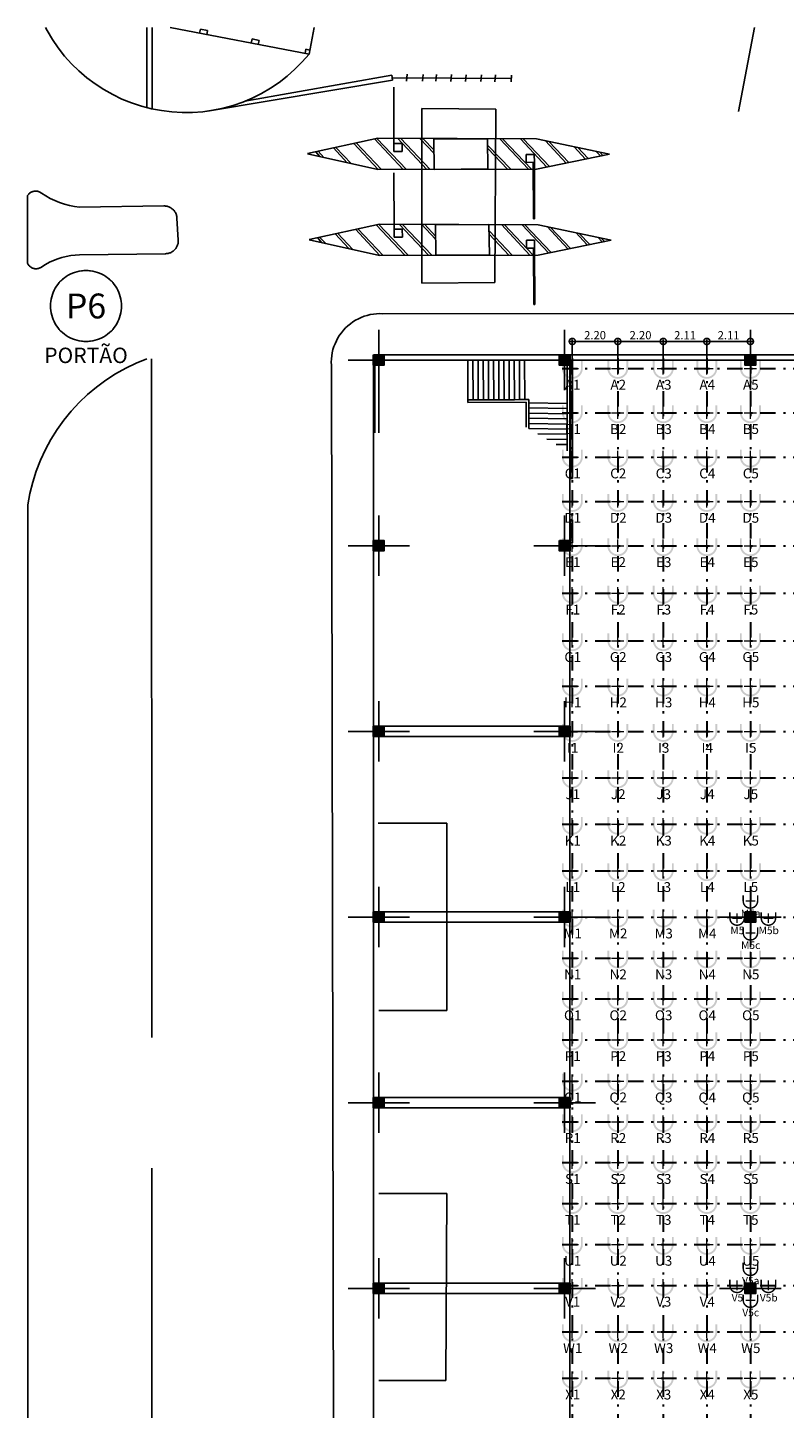
# Model space of a CAD drawing. Units: metres. Extents: x 30886 to 31086, y 292474 to 292597.
# Drawn here: x 30886 to 30923, y 292530 to 292597 of the extents above; entities that cross this region are included whole.
import ezdxf
from ezdxf.enums import TextEntityAlignment as Align
from ezdxf.lldxf.tags import DXFTag

# ---------------------------------------------------------------- set-up
doc = ezdxf.new("R2010")
doc.units = ezdxf.units.M
doc.header["$PDMODE"] = 35
doc.linetypes.add('ACAD_ISO05W100', pattern=[33, 24, -3, 0, -3, 0, -3])
doc.linetypes.add('DASHDOT2', pattern=[0.5, 0.25, -0.125, 0, -0.125])
for name, color, linetype in [('1', 1, 'Continuous'), ('ECN_ARQ_PORTOES DE ACESSO_EXTERNOS', 1, 'Continuous'), ('EIXO', 1, 'Continuous'), ('PLANTA', 8, 'Continuous')]:
    doc.layers.add(name, color=color, linetype=linetype)
for name, color, linetype, lineweight in [('Coluna', 5, 'Continuous', 30), ('PONTO AÉREO EIXO', 253, 'DASHDOT2', 30), ('PONTOS AEREOS', 1, 'ACAD_ISO05W100', 5)]:
    doc.layers.add(name, color=color, linetype=linetype, lineweight=lineweight)
doc.styles.add('Arial', font='arial.ttf')
doc.styles.add('EXN-BASE-TR-2009$1$60-500', font='arial.ttf', dxfattribs={"height": 0.75})
doc.styles.add('IDENTIFICAÇÃO_PORTÕES', font='calibri.ttf', dxfattribs={"height": 0.7})
doc.styles.add('PADRAO_ARIAL', font='arial.ttf')
tags = doc.linetypes.add('DASHDOTX2', pattern=[2, 1, -0.5, 0, -0.5]).pattern_tags.tags
tags[10:11] = [DXFTag(74, 4), DXFTag(75, 0), DXFTag(340, '0'), DXFTag(46, 1.0), DXFTag(50, 0.0), DXFTag(44, 0.0), DXFTag(45, 0.0)]
tags[8:9] = [DXFTag(74, 4), DXFTag(75, 0), DXFTag(340, '0'), DXFTag(46, 1.0), DXFTag(50, 0.0), DXFTag(44, 0.0), DXFTag(45, 0.0)]
tags[6:7] = [DXFTag(74, 4), DXFTag(75, 0), DXFTag(340, '0'), DXFTag(46, 1.0), DXFTag(50, 0.0), DXFTag(44, 0.0), DXFTag(45, 0.0)]
tags[4:5] = [DXFTag(74, 4), DXFTag(75, 0), DXFTag(340, '0'), DXFTag(46, 1.0), DXFTag(50, 0.0), DXFTag(44, 0.0), DXFTag(45, 0.0)]
doc.dimstyles.new('EXPO CENTER 1', dxfattribs={"dimtxt": 0.4, "dimasz": 0.6, "dimexe": 0.1, "dimexo": 0.0625, "dimgap": 0.1, "dimtad": 1, "dimzin": 0, "dimdsep": 46, "dimtxsty": 'Arial', "dimblk": 'DOTSMALL', "dimcen": 0.09, "dimdle": 0.1, "dimclrd": 1, "dimclre": 1, "dimclrt": 1, "dimadec": 0, "dimazin": 0, "dimtfac": 1, "dimtofl": 0, "dimtmove": 0, "dimatfit": 3, "dimldrblk": 'DOTSMALL', "dimfxl": 1, "dimtfill": 1, "dimtolj": 1, "dimtzin": 0, "dimlwd": -1, "dimlwe": -1, "dimarcsym": 0})

# ---------------------------------------------------------------- blocks, each defined once
blk = doc.blocks.new('PLANTA')
at = {"layer": 'PLANTA'}
for p, q in [((-90757, 61435), (-90684, 61292)), ((-90684, 61292), (-90428, 60862)), ((-85851, 61435), (-85851, 57555)), ((-85601, 61435), (-85601, 57496)), ((-84718, 61435), (-77997, 60147)), ((-83294, 61162), (-83252, 61363)), ((-83252, 61363), (-82911, 61293)), ((-82953, 61092), (-82911, 61293)), ((-77752, 61435), (-77997, 60147)), ((-56409, 61435), (-57198, 57372)), ((-90428, 60862), (-90145, 60449)), ((-90145, 60449), (-89835, 60056)), ((-80795, 60683), (-80753, 60884)), ((-80753, 60884), (-80412, 60814)), ((-80454, 60613), (-80412, 60814)), ((-78179, 60182), (-78156, 60383)), ((-78156, 60383), (-77958, 60349)), ((-89835, 60056), (-89501, 59684)), ((-89501, 59684), (-89143, 59334)), ((-78678, 59414), (-78326, 59769)), ((-78326, 59769), (-77997, 60147)), ((-89143, 59334), (-88763, 59008)), ((-88763, 59008), (-88363, 58708)), ((-73991, 59128), (-81106, 57864)), ((-79449, 58776), (-79053, 59083)), ((-79053, 59083), (-78678, 59414)), ((-73991, 59128), (-73947, 58882)), ((-73969, 59005), (-68196, 58963)), ((-73242, 59172), (-73269, 58842)), ((-72467, 59166), (-72494, 58836)), ((-71826, 59162), (-71853, 58832)), ((-71102, 59156), (-71129, 58827)), ((-70391, 59151), (-70418, 58821)), ((-69645, 59146), (-69672, 58816)), ((-68964, 59141), (-68991, 58811)), ((-68182, 59136), (-68209, 58806)), ((-88363, 58708), (-87944, 58434)), ((-87944, 58434), (-87508, 58188)), ((-73947, 58882), (-82908, 57389)), ((-80743, 58020), (-80296, 58244)), ((-80296, 58244), (-79864, 58496)), ((-79864, 58496), (-79449, 58776)), ((-73884, 55817), (-73893, 58553)), ((-87508, 58188), (-87057, 57972)), ((-87057, 57972), (-86593, 57784)), ((-86593, 57784), (-86118, 57628)), ((-86118, 57628), (-85633, 57503)), ((-82160, 57530), (-81677, 57662)), ((-81677, 57662), (-81204, 57826)), ((-81204, 57826), (-80743, 58020)), ((-85633, 57503), (-85141, 57409)), ((-85141, 57409), (-84645, 57348)), ((-84645, 57348), (-84145, 57320)), ((-84145, 57320), (-83645, 57323)), ((-83645, 57323), (-83146, 57360)), ((-83146, 57360), (-82650, 57429)), ((-82650, 57429), (-82160, 57530)), ((-72537, 57506), (-68947, 57479)), ((-72530, 49048), (-72537, 57506)), ((-68947, 57479), (-68995, 49074)), ((-74657, 56076), (-78068, 55328)), ((-76813, 55603), (-76142, 54888)), ((-76700, 55628), (-75954, 54846)), ((-75823, 55820), (-74640, 54558)), ((-75710, 55845), (-74483, 54558)), ((-74822, 56040), (-73435, 54561)), ((-74709, 56065), (-73275, 54561)), ((-74657, 56076), (-66977, 56039)), ((-73884, 55817), (-73490, 55818)), ((-73883, 55434), (-73884, 55817)), ((-73703, 56072), (-72289, 54563)), ((-73565, 56071), (-72128, 54563)), ((-73490, 55818), (-73489, 55435)), ((-72624, 56066), (-71941, 55338)), ((-72486, 56066), (-71941, 55494)), ((-69357, 56050), (-71943, 56032)), ((-71943, 56032), (-71938, 54563)), ((-69332, 54591), (-69357, 56050)), ((-69327, 55724), (-68227, 54571)), ((-69327, 55573), (-68388, 54570)), ((-68754, 56047), (-67372, 54572)), ((-68617, 56047), (-67212, 54573)), ((-67754, 56043), (-66474, 54677)), ((-67617, 56042), (-66341, 54704)), ((-66977, 56039), (-63443, 55301)), ((-66545, 55948), (-65535, 54870)), ((-66375, 55913), (-65406, 54897)), ((-65152, 55658), (-64595, 55064)), ((-64981, 55622), (-64473, 55089)), ((-74659, 54558), (-78068, 55316)), ((-77661, 55417), (-77465, 55182)), ((-77560, 55440), (-77277, 55140)), ((-73489, 55435), (-73883, 55434)), ((-67082, 55288), (-67476, 55287)), ((-67476, 55287), (-67474, 54904)), ((-67474, 54904), (-67081, 54905)), ((-67122, 52169), (-67131, 54905)), ((-67081, 54905), (-67082, 55288)), ((-67072, 52169), (-67081, 54905)), ((-66980, 54573), (-63443, 55301)), ((-64085, 55435), (-63876, 55212)), ((-63915, 55399), (-63759, 55236)), ((-74659, 54558), (-66980, 54573)), ((-73871, 51661), (-73880, 54397)), ((-71938, 54563), (-69332, 54591)), ((-91611, 53320), (-91627, 53295)), ((-91627, 53295), (-91627, 50008)), ((-91593, 53343), (-91611, 53320)), ((-91574, 53365), (-91593, 53343)), ((-91553, 53386), (-91574, 53365)), ((-91532, 53406), (-91553, 53386)), ((-91508, 53424), (-91532, 53406)), ((-91484, 53440), (-91508, 53424)), ((-91459, 53455), (-91484, 53440)), ((-91433, 53468), (-91459, 53455)), ((-91406, 53479), (-91433, 53468)), ((-91378, 53489), (-91406, 53479)), ((-91350, 53497), (-91378, 53489)), ((-91321, 53503), (-91350, 53497)), ((-91292, 53507), (-91321, 53503)), ((-91263, 53509), (-91292, 53507)), ((-91233, 53510), (-91263, 53509)), ((-91204, 53508), (-91233, 53510)), ((-91175, 53505), (-91204, 53508)), ((-91146, 53499), (-91175, 53505)), ((-91118, 53492), (-91146, 53499)), ((-91090, 53483), (-91118, 53492)), ((-91062, 53472), (-91090, 53483)), ((-91036, 53460), (-91062, 53472)), ((-91010, 53446), (-91036, 53460)), ((-90986, 53430), (-91010, 53446)), ((-90962, 53412), (-90986, 53430)), ((-90962, 53412), (-90753, 53277)), ((-90753, 53277), (-90536, 53156)), ((-90536, 53156), (-90311, 53049)), ((-90311, 53049), (-90081, 52956)), ((-90081, 52956), (-89844, 52878)), ((-89844, 52878), (-89604, 52815)), ((-89604, 52815), (-89360, 52767)), ((-89360, 52767), (-89113, 52735)), ((-89113, 52735), (-85026, 52791)), ((-84986, 52790), (-85026, 52791)), ((-84947, 52787), (-84986, 52790)), ((-84907, 52781), (-84947, 52787)), ((-84868, 52773), (-84907, 52781)), ((-84830, 52762), (-84868, 52773)), ((-84793, 52749), (-84830, 52762)), ((-84756, 52733), (-84793, 52749)), ((-84721, 52716), (-84756, 52733)), ((-84686, 52696), (-84721, 52716)), ((-84653, 52674), (-84686, 52696)), ((-84622, 52650), (-84653, 52674)), ((-84592, 52624), (-84622, 52650)), ((-84564, 52596), (-84592, 52624)), ((-84537, 52566), (-84564, 52596)), ((-84513, 52535), (-84537, 52566)), ((-84490, 52502), (-84513, 52535)), ((-84470, 52468), (-84490, 52502)), ((-84452, 52433), (-84470, 52468)), ((-84436, 52396), (-84452, 52433)), ((-84423, 52359), (-84436, 52396)), ((-84412, 52321), (-84423, 52359)), ((-84403, 52282), (-84412, 52321)), ((-84397, 52243), (-84403, 52282)), ((-84393, 52203), (-84397, 52243)), ((-84393, 52203), (-84329, 51137)), ((-74579, 51913), (-77990, 51165)), ((-75745, 51658), (-74562, 50395)), ((-75632, 51682), (-74405, 50396)), ((-74743, 51877), (-73357, 50398)), ((-74630, 51902), (-73196, 50398)), ((-74579, 51913), (-66899, 51876)), ((-73871, 51661), (-73477, 51662)), ((-73870, 51278), (-73871, 51661)), ((-73624, 51909), (-72210, 50400)), ((-73487, 51908), (-72049, 50400)), ((-73477, 51662), (-73476, 51279)), ((-72545, 51903), (-71862, 51175)), ((-72408, 51903), (-71863, 51331)), ((-69278, 51887), (-71865, 51869)), ((-71865, 51869), (-71860, 50401)), ((-69253, 50428), (-69278, 51887)), ((-69248, 51561), (-68149, 50408)), ((-68676, 51884), (-67293, 50409)), ((-68539, 51884), (-67133, 50410)), ((-67675, 51880), (-66396, 50514)), ((-67538, 51879), (-66263, 50541)), ((-67122, 52169), (-67072, 52169)), ((-66899, 51876), (-63365, 51138)), ((-66467, 51786), (-65456, 50707)), ((-66296, 51750), (-65327, 50734)), ((-84376, 50860), (-84362, 50898)), ((-84362, 50898), (-84350, 50937)), ((-84350, 50937), (-84340, 50976)), ((-84340, 50976), (-84334, 51016)), ((-84334, 51016), (-84330, 51056)), ((-84330, 51056), (-84328, 51097)), ((-84328, 51097), (-84329, 51137)), ((-74581, 50395), (-77990, 51153)), ((-77582, 51254), (-77386, 51019)), ((-77481, 51277), (-77199, 50978)), ((-76734, 51440), (-76064, 50725)), ((-76621, 51465), (-75876, 50683)), ((-73476, 51279), (-73870, 51278)), ((-69249, 51410), (-68309, 50407)), ((-67069, 51132), (-67462, 51131)), ((-67462, 51131), (-67461, 50747)), ((-67067, 50749), (-67069, 51132)), ((-66901, 50410), (-63365, 51138)), ((-65073, 51495), (-64517, 50901)), ((-64903, 51459), (-64395, 50926)), ((-64007, 51272), (-63798, 51049)), ((-63836, 51236), (-63680, 51073)), ((-90169, 50228), (-90371, 50151)), ((-89964, 50292), (-90169, 50228)), ((-89754, 50344), (-89964, 50292)), ((-89542, 50382), (-89754, 50344)), ((-89328, 50407), (-89542, 50382)), ((-89112, 50418), (-89328, 50407)), ((-89112, 50418), (-84945, 50475)), ((-84945, 50475), (-84904, 50477)), ((-84904, 50477), (-84864, 50481)), ((-84864, 50481), (-84824, 50488)), ((-84824, 50488), (-84785, 50498)), ((-84785, 50498), (-84746, 50510)), ((-84746, 50510), (-84709, 50524)), ((-84709, 50524), (-84672, 50541)), ((-84672, 50541), (-84637, 50561)), ((-84637, 50561), (-84602, 50582)), ((-84602, 50582), (-84570, 50606)), ((-84570, 50606), (-84539, 50632)), ((-84539, 50632), (-84509, 50660)), ((-84509, 50660), (-84482, 50689)), ((-84482, 50689), (-84456, 50721)), ((-84456, 50721), (-84433, 50754)), ((-84433, 50754), (-84411, 50788)), ((-84411, 50788), (-84392, 50824)), ((-84392, 50824), (-84376, 50860)), ((-74581, 50395), (-66901, 50410)), ((-71860, 50401), (-69253, 50428)), ((-67461, 50747), (-67067, 50749)), ((-67109, 48013), (-67117, 50748)), ((-67059, 48013), (-67067, 50749)), ((-91627, 50008), (-91615, 49982)), ((-91615, 49982), (-91601, 49958)), ((-91601, 49958), (-91586, 49934)), ((-91586, 49934), (-91569, 49911)), ((-91569, 49911), (-91551, 49890)), ((-91551, 49890), (-91531, 49869)), ((-91531, 49869), (-91511, 49850)), ((-91511, 49850), (-91489, 49833)), ((-91489, 49833), (-91466, 49816)), ((-91466, 49816), (-91442, 49801)), ((-91442, 49801), (-91417, 49788)), ((-91417, 49788), (-91391, 49777)), ((-91391, 49777), (-91365, 49767)), ((-91365, 49767), (-91338, 49758)), ((-91338, 49758), (-91310, 49752)), ((-91310, 49752), (-91282, 49747)), ((-91282, 49747), (-91254, 49744)), ((-91254, 49744), (-91226, 49743)), ((-91226, 49743), (-91198, 49744)), ((-91198, 49744), (-91170, 49746)), ((-91170, 49746), (-91142, 49751)), ((-91142, 49751), (-91115, 49757)), ((-91115, 49757), (-91087, 49764)), ((-91087, 49764), (-91061, 49774)), ((-91061, 49774), (-91035, 49785)), ((-91035, 49785), (-91010, 49798)), ((-91010, 49798), (-90986, 49812)), ((-90986, 49812), (-90962, 49828)), ((-90962, 49828), (-90940, 49845)), ((-90757, 49959), (-90940, 49845)), ((-90567, 50061), (-90757, 49959)), ((-90371, 50151), (-90567, 50061)), ((-89353, 49570), (-89458, 49530)), ((-89245, 49602), (-89353, 49570)), ((-89136, 49628), (-89245, 49602)), ((-89025, 49646), (-89136, 49628)), ((-88913, 49657), (-89025, 49646)), ((-88800, 49661), (-88913, 49657)), ((-88688, 49657), (-88800, 49661)), ((-88576, 49646), (-88688, 49657)), ((-88465, 49628), (-88576, 49646)), ((-88355, 49602), (-88465, 49628)), ((-88247, 49570), (-88355, 49602)), ((-88142, 49530), (-88247, 49570)), ((-90230, 48897), (-90289, 48801)), ((-90164, 48988), (-90230, 48897)), ((-90093, 49075), (-90164, 48988)), ((-90016, 49157), (-90093, 49075)), ((-89934, 49234), (-90016, 49157)), ((-89847, 49306), (-89934, 49234)), ((-89755, 49371), (-89847, 49306)), ((-89660, 49431), (-89755, 49371)), ((-89561, 49484), (-89660, 49431)), ((-89458, 49530), (-89561, 49484)), ((-88040, 49484), (-88142, 49530)), ((-87940, 49431), (-88040, 49484)), ((-87845, 49371), (-87940, 49431)), ((-87753, 49306), (-87845, 49371)), ((-87666, 49234), (-87753, 49306)), ((-87584, 49157), (-87666, 49234)), ((-87507, 49075), (-87584, 49157)), ((-87436, 48988), (-87507, 49075)), ((-87370, 48897), (-87436, 48988)), ((-87311, 48801), (-87370, 48897)), ((-68995, 49074), (-72530, 49048)), ((-90487, 48277), (-90505, 48166)), ((-90461, 48386), (-90487, 48277)), ((-90428, 48494), (-90461, 48386)), ((-90389, 48599), (-90428, 48494)), ((-90342, 48702), (-90389, 48599)), ((-90289, 48801), (-90342, 48702)), ((-87258, 48702), (-87311, 48801)), ((-87212, 48599), (-87258, 48702)), ((-87172, 48494), (-87212, 48599)), ((-87139, 48386), (-87172, 48494)), ((-87114, 48277), (-87139, 48386)), ((-87095, 48166), (-87114, 48277)), ((-90516, 48054), (-90520, 47941)), ((-90520, 47941), (-90516, 47829)), ((-90505, 48166), (-90516, 48054)), ((-90516, 47829), (-90505, 47717)), ((-90505, 47717), (-90487, 47606)), ((-90487, 47606), (-90461, 47496)), ((-87139, 47496), (-87114, 47606)), ((-87114, 47606), (-87095, 47717)), ((-87084, 48054), (-87095, 48166)), ((-87095, 47717), (-87084, 47829)), ((-87081, 47941), (-87084, 48054)), ((-87084, 47829), (-87081, 47941)), ((-74875, 47548), (-75027, 47522)), ((-74723, 47565), (-74875, 47548)), ((-74569, 47571), (-74723, 47565)), ((-74416, 47568), (-74569, 47571)), ((-74416, 47568), (-8844, 47586)), ((-67109, 48013), (-67059, 48013)), ((-90461, 47496), (-90428, 47389)), ((-90428, 47389), (-90389, 47283)), ((-90389, 47283), (-90342, 47181)), ((-90342, 47181), (-90289, 47082)), ((-90289, 47082), (-90230, 46986)), ((-90230, 46986), (-90164, 46895)), ((-90164, 46895), (-90093, 46808)), ((-87507, 46808), (-87436, 46895)), ((-87436, 46895), (-87370, 46986)), ((-87370, 46986), (-87311, 47082)), ((-87311, 47082), (-87258, 47181)), ((-87258, 47181), (-87212, 47283)), ((-87212, 47283), (-87172, 47389)), ((-87172, 47389), (-87139, 47496)), ((-76226, 46875), (-76330, 46763)), ((-76114, 46980), (-76226, 46875)), ((-75995, 47078), (-76114, 46980)), ((-75871, 47167), (-75995, 47078)), ((-75741, 47249), (-75871, 47167)), ((-75605, 47322), (-75741, 47249)), ((-75466, 47386), (-75605, 47322)), ((-75323, 47441), (-75466, 47386)), ((-75176, 47486), (-75323, 47441)), ((-75027, 47522), (-75176, 47486)), ((-90093, 46808), (-90016, 46726)), ((-90016, 46726), (-89934, 46649)), ((-89934, 46649), (-89847, 46577)), ((-89847, 46577), (-89755, 46512)), ((-89755, 46512), (-89660, 46452)), ((-89660, 46452), (-89561, 46399)), ((-89561, 46399), (-89458, 46353)), ((-89458, 46353), (-89353, 46313)), ((-89353, 46313), (-89245, 46281)), ((-89245, 46281), (-89136, 46255)), ((-89136, 46255), (-89025, 46237)), ((-89025, 46237), (-88913, 46226)), ((-88913, 46226), (-88800, 46222)), ((-88800, 46222), (-88688, 46226)), ((-88688, 46226), (-88576, 46237)), ((-88576, 46237), (-88465, 46255)), ((-88465, 46255), (-88355, 46281)), ((-88355, 46281), (-88247, 46313)), ((-88247, 46313), (-88142, 46353)), ((-88142, 46353), (-88040, 46399)), ((-88040, 46399), (-87940, 46452)), ((-87940, 46452), (-87845, 46512)), ((-87845, 46512), (-87753, 46577)), ((-87753, 46577), (-87666, 46649)), ((-87666, 46649), (-87584, 46726)), ((-87584, 46726), (-87507, 46808)), ((-76671, 46254), (-76735, 46114)), ((-76599, 46389), (-76671, 46254)), ((-76517, 46519), (-76599, 46389)), ((-76428, 46644), (-76517, 46519)), ((-76330, 46763), (-76428, 46644)), ((-76897, 45524), (-76913, 45371)), ((-76871, 45675), (-76897, 45524)), ((-76835, 45824), (-76871, 45675)), ((-76790, 45971), (-76835, 45824)), ((-76735, 46114), (-76790, 45971)), ((-74865, 45568), (-74865, -26932)), ((-74365, 45568), (-74865, 45568)), ((-74865, -26932), (-74865, 45568)), ((-74865, 45568), (-74365, 45568)), ((-74365, 45568), (-65865, 45568)), ((-65865, 45568), (-65365, 45568)), ((-65365, 45568), (-56865, 45568)), ((-56865, 45568), (-56365, 45568)), ((-56365, 45568), (-47865, 45568)), ((-86878, 44929), (-87369, 44653)), ((-86370, 45174), (-86878, 44929)), ((-85848, 45387), (-86370, 45174)), ((-85623, 45383), (-85616, 12477)), ((-76913, 45371), (-76919, 45218)), ((-76919, 45218), (-76915, 45064)), ((-76915, 45064), (-76782, -26436)), ((-74806, 45068), (-74806, 41794)), ((-74616, 45068), (-74616, 41794)), ((-74365, 45318), (-70307, 45318)), ((-70307, 45318), (-70296, 43391)), ((-70307, 45318), (-70057, 45318)), ((-70057, 45318), (-70046, 43392)), ((-70057, 45318), (-69807, 45318)), ((-69807, 45318), (-69796, 43393)), ((-69807, 45318), (-69557, 45318)), ((-69557, 45318), (-69546, 43394)), ((-69557, 45318), (-69307, 45318)), ((-69307, 45318), (-69296, 43395)), ((-69307, 45318), (-69057, 45318)), ((-69057, 45318), (-69046, 43396)), ((-69057, 45318), (-68807, 45318)), ((-68807, 45318), (-68796, 43397)), ((-68807, 45318), (-68557, 45318)), ((-68557, 45318), (-68546, 43398)), ((-68557, 45318), (-68307, 45318)), ((-68307, 45318), (-68296, 43399)), ((-68307, 45318), (-68057, 45318)), ((-68057, 45318), (-68046, 43399)), ((-68057, 45318), (-67807, 45318)), ((-67807, 45318), (-67796, 43400)), ((-67807, 45318), (-67557, 45318)), ((-67557, 45318), (-67546, 43401)), ((-67557, 45318), (-65865, 45318)), ((-65490, 45068), (-65490, 43220)), ((-65365, 45318), (-65233, 45318)), ((-65365, 45068), (-65365, 40843)), ((-65365, 45068), (-65365, -26432)), ((-65333, 45318), (-65333, 39576)), ((-65233, 45318), (-65233, 39576)), ((-65233, 45318), (-56865, 45318)), ((-56365, 45318), (-47865, 45318)), ((-87842, 44346), (-88296, 44011)), ((-87369, 44653), (-87842, 44346)), ((-88727, 43648), (-89135, 43259)), ((-88296, 44011), (-88727, 43648)), ((-89518, 42845), (-89874, 42408)), ((-89135, 43259), (-89518, 42845)), ((-70296, 43391), (-70046, 43392)), ((-70296, 43391), (-70295, 43266)), ((-70295, 43266), (-67475, 43277)), ((-70046, 43392), (-69796, 43393)), ((-69796, 43393), (-69546, 43394)), ((-69546, 43394), (-69296, 43395)), ((-69296, 43395), (-69046, 43396)), ((-69046, 43396), (-68796, 43397)), ((-68796, 43397), (-68546, 43398)), ((-68546, 43398), (-68296, 43399)), ((-68296, 43399), (-68046, 43399)), ((-68046, 43399), (-67796, 43400)), ((-67796, 43400), (-67546, 43401)), ((-67546, 43401), (-67350, 43402)), ((-67475, 43277), (-67479, 42071)), ((-67351, 42996), (-67352, 42746)), ((-67350, 43246), (-67351, 42996)), ((-67351, 42996), (-65490, 42970)), ((-67350, 43402), (-67350, 43246)), ((-67350, 43246), (-65490, 43220)), ((-65490, 43220), (-65490, 42970)), ((-65490, 42970), (-65490, 42720)), ((-89874, 42408), (-90202, 41950)), ((-67353, 42246), (-67354, 41998)), ((-67352, 42746), (-67353, 42496)), ((-67353, 42496), (-65490, 42470)), ((-67353, 42496), (-67353, 42246)), ((-67353, 42246), (-65490, 42220)), ((-67352, 42746), (-65490, 42720)), ((-65490, 42720), (-65490, 42470)), ((-65490, 42470), (-65490, 42220)), ((-65490, 42220), (-65490, 41970)), ((-90202, 41950), (-90501, 41472)), ((-67349, 41996), (-65490, 41970)), ((-66909, 41740), (-65490, 41720)), ((-65490, 41970), (-65490, 41720)), ((-65490, 41720), (-65490, 41470)), ((-90770, 40976), (-91007, 40465)), ((-90501, 41472), (-90770, 40976)), ((-66468, 41484), (-65490, 41470)), ((-66027, 41228), (-65490, 41220)), ((-65490, 41470), (-65490, 41220)), ((-65490, 41220), (-65490, 40915)), ((-91007, 40465), (-91212, 39939)), ((-65366, 40423), (-65366, 39576)), ((-65341, 40423), (-65366, 40423)), ((-65341, 39576), (-65341, 40423)), ((-91212, 39939), (-91383, 39402)), ((-65366, 39576), (-65341, 39576)), ((-65233, 39576), (-65333, 39576)), ((-91521, 38856), (-91624, 38301)), ((-91383, 39402), (-91521, 38856)), ((-91624, 38301), (-91612, -23947)), ((-65366, 37576), (-65366, 36718)), ((-65341, 37576), (-65366, 37576)), ((-65341, 36718), (-65341, 37576)), ((-65233, 37576), (-65333, 37576)), ((-65333, 37571), (-65333, 36567)), ((-65233, 37571), (-65233, 36466)), ((-65366, 36718), (-65341, 36718)), ((-65333, 36567), (-65365, 36568)), ((-65233, 36466), (-65365, 36468)), ((-74365, 27568), (-65865, 27568)), ((-74365, 27068), (-65865, 27068)), ((-74642, 22868), (-71328, 22868)), ((-71328, 22868), (-71328, 13793)), ((-74365, 18568), (-65865, 18568)), ((-65865, 18068), (-74365, 18068)), ((-71328, 13793), (-74615, 13792)), ((-74365, 9568), (-65865, 9568)), ((-65865, 9068), (-74365, 9068)), ((-85615, 6147), (-85608, -25525)), ((-71328, 4921), (-74615, 4921)), ((-71374, -4152), (-71328, 4921)), ((-74365, 568), (-65865, 568)), ((-74365, 68), (-65865, 68)), ((-74615, -4152), (-71374, -4152))]:
    blk.add_line(p, q, dxfattribs=at)
for points in [[(-65865, 45568), (-65365, 45568), (-65365, 45068), (-65865, 45068)], [(-56865, 45568), (-56365, 45568), (-56365, 45068), (-56865, 45068)], [(-65865, 36568), (-65365, 36568), (-65365, 36068), (-65865, 36068)]]:
    blk.add_lwpolyline(points, close=True, dxfattribs=at)
for points in [[(-65365, 27068), (-65865, 27068), (-65865, 27568), (-65365, 27568)], [(-65365, 18068), (-65865, 18068), (-65865, 18568), (-65365, 18568)], [(-65365, 9068), (-65865, 9068), (-65865, 9568), (-65365, 9568)], [(-65365, 68), (-65865, 68), (-65865, 568), (-65365, 568)]]:
    blk.add_lwpolyline(points, dxfattribs=at)
blk = doc.blocks.new('*U182')
at = {"layer": 'PONTOS AEREOS', "true_color": 0xf8991e, "transparency": 33554687}
h = blk.add_hatch(color=30, dxfattribs=at)
h.dxf.hatch_style = 1
edge = h.paths.add_edge_path()
edge.add_line((-0.508, 0.36), (-0.418, 0.36))
edge.add_line((-0.418, 0.36), (-0.418, 0))
edge.add_arc((0, 0), 0.418, 180, 360)
edge.add_line((0.418, 0), (0.418, 0.36))
edge.add_line((0.418, 0.36), (0.508, 0.36))
edge.add_line((0.508, 0.36), (0.508, 0))
edge.add_arc((0, 0), 0.508, -180, 0, ccw=False)
edge.add_line((-0.508, 0), (-0.508, 0.36))
at = {"layer": 'PONTOS AEREOS'}
for p, q in [((-0.3, 0), (0, 0)), ((0, 0), (0, 0.3)), ((0, 0), (0.3, 0)), ((0, -0.3), (0, 0))]:
    blk.add_line(p, q, dxfattribs=at)
at = {"style": 'PADRAO_ARIAL'}
blk.add_attdef('EIXO', text='', height=0.478, dxfattribs=at).set_placement((0.02, -1.032), align=Align.CENTER)
blk = doc.blocks.new('Pontos Aéreos Amarelo')
at = {"layer": 'PONTO AÉREO EIXO', "ltscale": 3}
for p, q in [((-0.376, -0.65), (53.85, -0.65)), ((0.124, -0.15), (0.124, -72.35)), ((2.327, -0.15), (2.326, -72.35)), ((4.53, -0.15), (4.529, -72.35)), ((6.64, -0.15), (6.64, -72.35)), ((8.75, -0.15), (8.749, -72.35)), ((-0.376, -2.8), (53.85, -2.8)), ((-0.376, -4.95), (53.85, -4.95)), ((-0.376, -7.1), (53.85, -7.1)), ((-0.376, -9.25), (53.85, -9.25)), ((-0.376, -11.55), (53.85, -11.55)), ((-0.376, -13.85), (53.85, -13.85)), ((-0.376, -16.05), (53.85, -16.05)), ((-0.376, -18.25), (53.85, -18.25)), ((-0.376, -20.5), (53.85, -20.5)), ((-0.376, -22.75), (53.85, -22.75)), ((-0.376, -25), (53.85, -25)), ((-0.376, -27.25), (53.85, -27.25)), ((-0.376, -29.234), (53.85, -29.234)), ((-0.376, -31.217), (53.85, -31.217)), ((-0.376, -33.2), (53.85, -33.201)), ((-0.376, -35.2), (53.85, -35.2)), ((-0.376, -37.167), (53.85, -37.167)), ((-0.376, -39.151), (53.85, -39.151)), ((-0.376, -41.134), (53.85, -41.134)), ((-0.376, -43.117), (53.85, -43.118)), ((-0.376, -45.101), (53.85, -45.101)), ((-0.376, -47.351), (53.85, -47.351)), ((-0.376, -49.601), (53.85, -49.601))]:
    blk.add_line(p, q, dxfattribs=at)
for p, values in [((0.124, -0.65), {'EIXO': 'A1'}), ((2.327, -0.65), {'EIXO': 'A2'}), ((4.53, -0.65), {'EIXO': 'A3'}), ((6.64, -0.65), {'EIXO': 'A4'}), ((8.75, -0.65), {'EIXO': 'A5'}), ((0.124, -2.8), {'EIXO': 'B1'}), ((2.327, -2.8), {'EIXO': 'B2'}), ((4.53, -2.8), {'EIXO': 'B3'}), ((6.64, -2.8), {'EIXO': 'B4'}), ((8.75, -2.8), {'EIXO': 'B5'}), ((0.124, -4.95), {'EIXO': 'C1'}), ((2.327, -4.95), {'EIXO': 'C2'}), ((4.53, -4.95), {'EIXO': 'C3'}), ((6.64, -4.95), {'EIXO': 'C4'}), ((8.75, -4.95), {'EIXO': 'C5'}), ((0.124, -7.1), {'EIXO': 'D1'}), ((2.327, -7.1), {'EIXO': 'D2'}), ((4.53, -7.1), {'EIXO': 'D3'}), ((6.64, -7.1), {'EIXO': 'D4'}), ((8.75, -7.1), {'EIXO': 'D5'}), ((0.124, -9.25), {'EIXO': 'E1'}), ((2.327, -9.25), {'EIXO': 'E2'}), ((4.53, -9.25), {'EIXO': 'E3'}), ((6.64, -9.25), {'EIXO': 'E4'}), ((8.75, -9.25), {'EIXO': 'E5'}), ((0.124, -11.55), {'EIXO': 'F1'}), ((2.327, -11.55), {'EIXO': 'F2'}), ((4.53, -11.55), {'EIXO': 'F3'}), ((6.64, -11.55), {'EIXO': 'F4'}), ((8.75, -11.55), {'EIXO': 'F5'}), ((0.124, -13.85), {'EIXO': 'G1'}), ((2.327, -13.85), {'EIXO': 'G2'}), ((4.53, -13.85), {'EIXO': 'G3'}), ((6.64, -13.85), {'EIXO': 'G4'}), ((8.75, -13.85), {'EIXO': 'G5'}), ((0.124, -16.05), {'EIXO': 'H1'}), ((2.327, -16.05), {'EIXO': 'H2'}), ((4.53, -16.05), {'EIXO': 'H3'}), ((6.64, -16.05), {'EIXO': 'H4'}), ((8.75, -16.05), {'EIXO': 'H5'}), ((0.124, -18.25), {'EIXO': 'I1'}), ((2.327, -18.25), {'EIXO': 'I2'}), ((4.53, -18.25), {'EIXO': 'I3'}), ((6.64, -18.25), {'EIXO': 'I4'}), ((8.75, -18.25), {'EIXO': 'I5'}), ((0.124, -20.5), {'EIXO': 'J1'}), ((2.327, -20.5), {'EIXO': 'J2'}), ((4.53, -20.5), {'EIXO': 'J3'}), ((6.64, -20.5), {'EIXO': 'J4'}), ((8.75, -20.5), {'EIXO': 'J5'}), ((0.124, -22.75), {'EIXO': 'K1'}), ((2.327, -22.75), {'EIXO': 'K2'}), ((4.53, -22.75), {'EIXO': 'K3'}), ((6.64, -22.75), {'EIXO': 'K4'}), ((8.75, -22.75), {'EIXO': 'K5'}), ((0.124, -25), {'EIXO': 'L1'}), ((2.327, -25), {'EIXO': 'L2'}), ((4.53, -25), {'EIXO': 'L3'}), ((6.64, -25), {'EIXO': 'L4'}), ((8.75, -25), {'EIXO': 'L5'}), ((0.124, -27.25), {'EIXO': 'M1'}), ((2.327, -27.25), {'EIXO': 'M2'}), ((4.53, -27.25), {'EIXO': 'M3'}), ((6.64, -27.25), {'EIXO': 'M4'}), ((0.124, -29.234), {'EIXO': 'N1'}), ((2.327, -29.234), {'EIXO': 'N2'}), ((4.53, -29.234), {'EIXO': 'N3'}), ((6.64, -29.234), {'EIXO': 'N4'}), ((8.75, -29.234), {'EIXO': 'N5'}), ((0.124, -31.217), {'EIXO': 'O1'}), ((2.327, -31.217), {'EIXO': 'O2'}), ((4.53, -31.217), {'EIXO': 'O3'}), ((6.64, -31.217), {'EIXO': 'O4'}), ((8.75, -31.217), {'EIXO': 'O5'}), ((0.124, -33.2), {'EIXO': 'P1'}), ((2.327, -33.2), {'EIXO': 'P2'}), ((4.53, -33.2), {'EIXO': 'P3'}), ((6.64, -33.2), {'EIXO': 'P4'}), ((8.75, -33.2), {'EIXO': 'P5'}), ((0.124, -35.2), {'EIXO': 'Q1'}), ((2.327, -35.2), {'EIXO': 'Q2'}), ((4.53, -35.2), {'EIXO': 'Q3'}), ((6.64, -35.2), {'EIXO': 'Q4'}), ((8.75, -35.2), {'EIXO': 'Q5'}), ((0.124, -37.167), {'EIXO': 'R1'}), ((2.327, -37.167), {'EIXO': 'R2'}), ((4.53, -37.167), {'EIXO': 'R3'}), ((6.64, -37.167), {'EIXO': 'R4'}), ((8.75, -37.167), {'EIXO': 'R5'}), ((0.124, -39.151), {'EIXO': 'S1'}), ((2.327, -39.151), {'EIXO': 'S2'}), ((4.53, -39.151), {'EIXO': 'S3'}), ((6.64, -39.151), {'EIXO': 'S4'}), ((8.75, -39.151), {'EIXO': 'S5'}), ((0.124, -41.134), {'EIXO': 'T1'}), ((2.327, -41.134), {'EIXO': 'T2'}), ((4.53, -41.134), {'EIXO': 'T3'}), ((6.64, -41.134), {'EIXO': 'T4'}), ((8.75, -41.134), {'EIXO': 'T5'}), ((0.124, -43.117), {'EIXO': 'U1'}), ((2.327, -43.117), {'EIXO': 'U2'}), ((4.53, -43.117), {'EIXO': 'U3'}), ((6.64, -43.117), {'EIXO': 'U4'}), ((8.75, -43.117), {'EIXO': 'U5'}), ((0.124, -45.101), {'EIXO': 'V1'}), ((2.327, -45.101), {'EIXO': 'V2'}), ((4.53, -45.101), {'EIXO': 'V3'}), ((6.64, -45.101), {'EIXO': 'V4'}), ((0.124, -47.351), {'EIXO': 'W1'}), ((2.327, -47.351), {'EIXO': 'W2'}), ((4.53, -47.351), {'EIXO': 'W3'}), ((6.64, -47.351), {'EIXO': 'W4'}), ((8.75, -47.351), {'EIXO': 'W5'}), ((0.124, -49.601), {'EIXO': 'X1'}), ((2.327, -49.601), {'EIXO': 'X2'}), ((4.53, -49.601), {'EIXO': 'X3'}), ((6.64, -49.601), {'EIXO': 'X4'}), ((8.75, -49.601), {'EIXO': 'X5'})]:
    blk.add_blockref('*U182', p).add_auto_attribs(values)
at = {"xscale": 0.7577630072947438, "yscale": 0.7577630072947438, "zscale": 0.7577630072947438}
for p, values in [((8.75, -26.468), {'EIXO': 'M5a'}), ((8.105, -27.295), {'EIXO': 'M5'}), ((9.623, -27.295), {'EIXO': 'M5b'}), ((8.75, -28.013), {'EIXO': 'M5c'}), ((8.75, -44.274), {'EIXO': 'V5a'}), ((8.106, -45.101), {'EIXO': 'V5'}), ((9.624, -45.101), {'EIXO': 'V5b'}), ((8.75, -45.819), {'EIXO': 'V5c'})]:
    blk.add_blockref('*U182', p, dxfattribs=at).add_auto_attribs(values)
blk = doc.blocks.new('COLUNA1')
at = {"layer": 'Coluna', "true_color": 0x939598}
blk.add_hatch(color=252, dxfattribs=at).paths.add_polyline_path([(-0.5, 0.5), (0.5, 0.5), (0.5, -0.5), (-0.5, -0.5)])
at = {"layer": 'Coluna'}
blk.add_lwpolyline([(-0.5, 0.5), (0.5, 0.5), (0.5, -0.5), (-0.5, -0.5)], close=True, dxfattribs=at)
at = {"layer": 'EIXO', "linetype": 'DASHDOTX2'}
for p, q in [((0, 2.92), (0, -2.92)), ((-2.98, 0), (2.98, 0))]:
    blk.add_line(p, q, dxfattribs=at)
blk = doc.blocks.new('pilares concreto')
at = {"layer": 'Coluna', "lineweight": 50, "xscale": 0.4999999999999963, "yscale": 0.4999999999999963, "zscale": 0.4999999999999963}
for p, rotation in [((0, 0), 1.858848803424759e-05), ((9, 0), 1.858848803106704e-05), ((18, 0), 1.858848803424759e-05), ((0, -9), 1.858848803424759e-05), ((9, -9), 1.858848803424759e-05), ((0, -18), 1.858848803424759e-05), ((9, -18), 1.858848803424759e-05), ((0, -27), 1.858848803424759e-05), ((9, -27), 1.858848803424759e-05), ((18, -27), 1.858848803424759e-05), ((0, -36), 1.858848803424759e-05), ((9, -36), 1.858848803424759e-05), ((0, -45), 1.858848803424759e-05), ((9, -45), 1.858848803424759e-05), ((18, -45), 1.858848803424759e-05)]:
    blk.add_blockref('COLUNA1', p, dxfattribs=dict(at, rotation=rotation))
blk = doc.blocks.new('_DotSmall')
at = {"color": 0, "linetype": 'ByBlock', "lineweight": 40, "const_width": 0.5}
blk.add_lwpolyline([(-0.0625, 0, 1), (0.0625, 0, 1)], format="xyb", close=True, dxfattribs=at)
blk = doc.blocks.new('*D212')
at = {"layer": '1', "color": 1, "transparency": 16777216}
for p, q in [((30912.235, 292581.839), (30914.638, 292581.839)), ((30912.335, 292580.597), (30912.335, 292581.939)), ((30914.538, 292580.597), (30914.538, 292581.939))]:
    blk.add_line(p, q, dxfattribs=at)
at = {"layer": 'Defpoints', "color": 0, "transparency": 16777216}
for p in [(30914.538, 292581.839), (30912.335, 292580.535), (30914.538, 292580.535)]:
    blk.add_point(p, dxfattribs=at)
at = {"layer": '1', "color": 1, "transparency": 16777216, "xscale": 0.6, "yscale": 0.6, "zscale": 0.6, "rotation": 180}
blk.add_blockref('_DotSmall', (30912.335, 292581.839), dxfattribs=at)
at = {"layer": '1', "color": 1, "transparency": 16777216, "xscale": 0.6, "yscale": 0.6, "zscale": 0.6}
blk.add_blockref('_DotSmall', (30914.538, 292581.839), dxfattribs=at)
at = {"layer": '1', "color": 1, "transparency": 16777216, "insert": (30913.437, 292582.143), "char_height": 0.4, "attachment_point": 5, "style": 'Arial', "bg_fill": 3, "box_fill_scale": 1.1, "bg_fill_color": 256, "bg_fill_true_color": 13158600, "bg_fill_transparency": 0}
blk.add_mtext('\\A1;2.20', dxfattribs=at)
blk = doc.blocks.new('*D213')
at = {"layer": '1', "color": 1, "transparency": 16777216}
for p, q in [((30914.438, 292581.839), (30916.841, 292581.839)), ((30914.538, 292580.597), (30914.538, 292581.939)), ((30916.741, 292580.597), (30916.741, 292581.939))]:
    blk.add_line(p, q, dxfattribs=at)
at = {"layer": 'Defpoints', "color": 0, "transparency": 16777216}
for p in [(30916.741, 292581.839), (30914.538, 292580.535), (30916.741, 292580.535)]:
    blk.add_point(p, dxfattribs=at)
at = {"layer": '1', "color": 1, "transparency": 16777216, "xscale": 0.6, "yscale": 0.6, "zscale": 0.6, "rotation": 180}
blk.add_blockref('_DotSmall', (30914.538, 292581.839), dxfattribs=at)
at = {"layer": '1', "color": 1, "transparency": 16777216, "xscale": 0.6, "yscale": 0.6, "zscale": 0.6}
blk.add_blockref('_DotSmall', (30916.741, 292581.839), dxfattribs=at)
at = {"layer": '1', "color": 1, "transparency": 16777216, "insert": (30915.64, 292582.143), "char_height": 0.4, "attachment_point": 5, "style": 'Arial', "bg_fill": 3, "box_fill_scale": 1.1, "bg_fill_color": 256, "bg_fill_true_color": 13158600, "bg_fill_transparency": 0}
blk.add_mtext('\\A1;2.20', dxfattribs=at)
blk = doc.blocks.new('*D214')
at = {"layer": '1', "color": 1, "transparency": 16777216}
for p, q in [((30916.641, 292581.839), (30918.951, 292581.839)), ((30916.741, 292580.597), (30916.741, 292581.939)), ((30918.851, 292580.597), (30918.851, 292581.939))]:
    blk.add_line(p, q, dxfattribs=at)
at = {"layer": 'Defpoints', "color": 0, "transparency": 16777216}
for p in [(30918.851, 292581.839), (30916.741, 292580.535), (30918.851, 292580.535)]:
    blk.add_point(p, dxfattribs=at)
at = {"layer": '1', "color": 1, "transparency": 16777216, "xscale": 0.6, "yscale": 0.6, "zscale": 0.6, "rotation": 180}
blk.add_blockref('_DotSmall', (30916.741, 292581.839), dxfattribs=at)
at = {"layer": '1', "color": 1, "transparency": 16777216, "xscale": 0.6, "yscale": 0.6, "zscale": 0.6}
blk.add_blockref('_DotSmall', (30918.851, 292581.839), dxfattribs=at)
at = {"layer": '1', "color": 1, "transparency": 16777216, "insert": (30917.796, 292582.14), "char_height": 0.4, "attachment_point": 5, "style": 'Arial', "bg_fill": 3, "box_fill_scale": 1.1, "bg_fill_color": 256, "bg_fill_true_color": 13158600, "bg_fill_transparency": 0}
blk.add_mtext('\\A1;2.11', dxfattribs=at)
blk = doc.blocks.new('*D215')
at = {"layer": '1', "color": 1, "transparency": 16777216}
for p, q in [((30918.752, 292581.839), (30921.061, 292581.839)), ((30918.852, 292580.597), (30918.852, 292581.939)), ((30920.961, 292580.597), (30920.961, 292581.939))]:
    blk.add_line(p, q, dxfattribs=at)
at = {"layer": 'Defpoints', "color": 0, "transparency": 16777216}
for p in [(30920.961, 292581.839), (30918.852, 292580.535), (30920.961, 292580.535)]:
    blk.add_point(p, dxfattribs=at)
at = {"layer": '1', "color": 1, "transparency": 16777216, "xscale": 0.6, "yscale": 0.6, "zscale": 0.6, "rotation": 180}
blk.add_blockref('_DotSmall', (30918.852, 292581.839), dxfattribs=at)
at = {"layer": '1', "color": 1, "transparency": 16777216, "xscale": 0.6, "yscale": 0.6, "zscale": 0.6}
blk.add_blockref('_DotSmall', (30920.961, 292581.839), dxfattribs=at)
at = {"layer": '1', "color": 1, "transparency": 16777216, "insert": (30919.906, 292582.14), "char_height": 0.4, "attachment_point": 5, "style": 'Arial', "bg_fill": 3, "box_fill_scale": 1.1, "bg_fill_color": 256, "bg_fill_true_color": 13158600, "bg_fill_transparency": 0}
blk.add_mtext('\\A1;2.11', dxfattribs=at)

msp = doc.modelspace()

# ---------------------------------------------------------------- linework, layer by layer
at = {"layer": 'ECN_ARQ_PORTOES DE ACESSO_EXTERNOS', "color": 3, "linetype": 'ByBlock', "lineweight": 15, "ltscale": 3}
msp.add_circle((30888.777, 292583.558), 1.72, dxfattribs=at)

# ---------------------------------------------------------------- block references
at = {"layer": 'Coluna'}
msp.add_blockref('pilares concreto', (30902.962, 292580.934), dxfattribs=at)
at = {"layer": 'PLANTA', "xscale": 0.000999999999999482, "yscale": 0.000999999999999482, "zscale": 0.000999999999999482}
msp.add_blockref('PLANTA', (30977.577, 292535.617), dxfattribs=at)
at = {"layer": 'PONTOS AEREOS'}
msp.add_blockref('Pontos Aéreos Amarelo', (30912.212, 292581.184), dxfattribs=at)

# ---------------------------------------------------------------- texts
at = {"layer": 'ECN_ARQ_PORTOES DE ACESSO_EXTERNOS', "color": 5, "style": 'IDENTIFICAÇÃO_PORTÕES'}
msp.add_text('P6', height=1.2041, dxfattribs=at).set_placement((30888.777, 292583.558), align=Align.MIDDLE_CENTER)
at = {"layer": 'ECN_ARQ_PORTOES DE ACESSO_EXTERNOS', "color": 5, "insert": (30888.777, 292581.539), "char_height": 0.75, "width": 10.46676, "attachment_point": 2, "style": 'EXN-BASE-TR-2009$1$60-500'}
msp.add_mtext('PORTÃO', dxfattribs=at)

# ---------------------------------------------------------------- next in the draw order: dimensions: what is measured, and where the dimension line sits
at = {"layer": '1'}
dim = msp.add_linear_dim(base=(30914.538, 292581.839), p1=(30912.335, 292580.535), p2=(30914.538, 292580.535), dimstyle='EXPO CENTER 1', dxfattribs=at)
dim.commit()
dim.dimension.update_dxf_attribs({"geometry": '*D212', "text_midpoint": (30913.437, 292582.143)})

# ---------------------------------------------------------------- next in the draw order: dimensions: what is measured, and where the dimension line sits
dim = msp.add_linear_dim(base=(30916.741, 292581.839), p1=(30914.538, 292580.535), p2=(30916.741, 292580.535), dimstyle='EXPO CENTER 1', dxfattribs=at)
dim.commit()
dim.dimension.update_dxf_attribs({"geometry": '*D213', "text_midpoint": (30915.64, 292582.143)})

# ---------------------------------------------------------------- next in the draw order: dimensions: what is measured, and where the dimension line sits
dim = msp.add_linear_dim(base=(30918.851, 292581.839), p1=(30916.741, 292580.535), p2=(30918.851, 292580.535), dimstyle='EXPO CENTER 1', dxfattribs=at)
dim.commit()
dim.dimension.update_dxf_attribs({"geometry": '*D214', "text_midpoint": (30917.796, 292582.14)})

# ---------------------------------------------------------------- next in the draw order: dimensions: what is measured, and where the dimension line sits
dim = msp.add_linear_dim(base=(30920.961, 292581.839), p1=(30918.852, 292580.535), p2=(30920.961, 292580.535), dimstyle='EXPO CENTER 1', dxfattribs=at)
dim.commit()
dim.dimension.update_dxf_attribs({"geometry": '*D215', "text_midpoint": (30919.906, 292582.14)})

doc.saveas('drawing.dxf')
